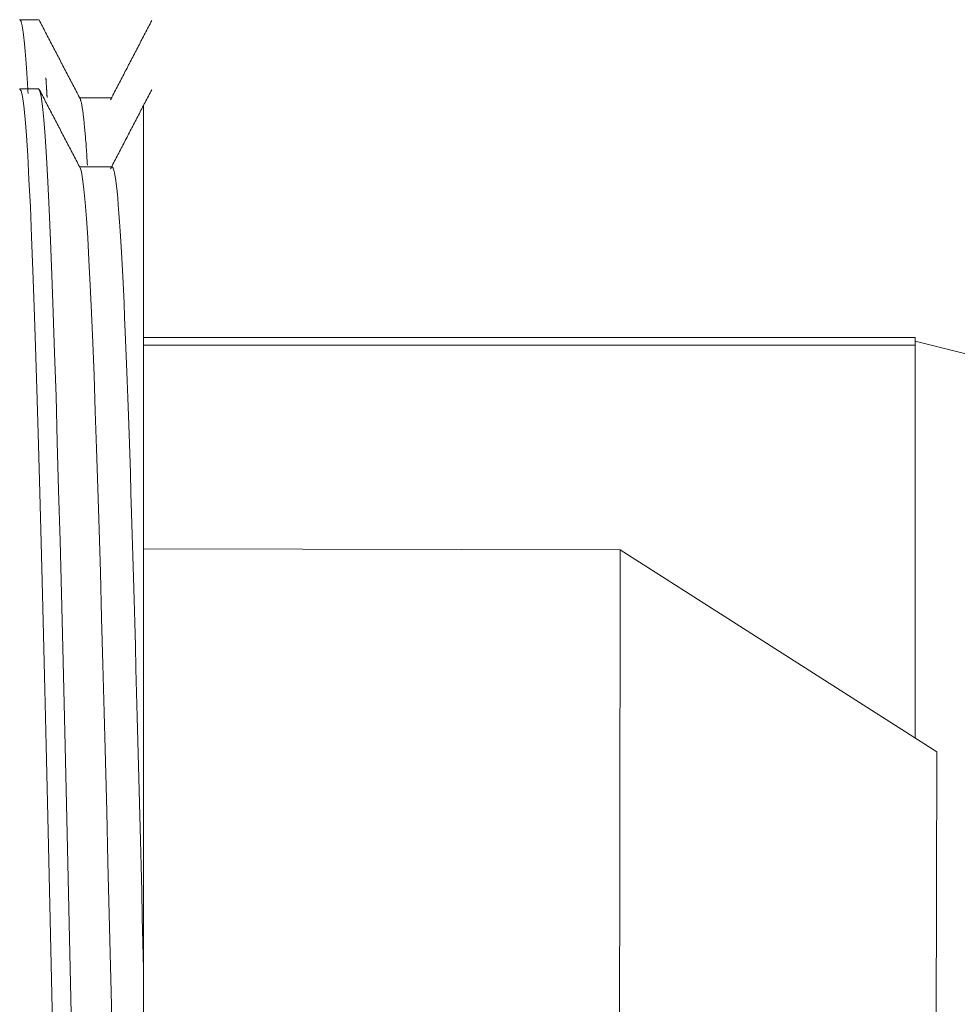
# Model space of a CAD drawing. Units: millimetres. Extents: x 0 to 8435, y 0 to 6016.
# Drawn here: x 2500 to 2517, y 2462 to 2479 of the extents above; entities that cross this region are included whole.
import ezdxf

# ---------------------------------------------------------------- set-up
doc = ezdxf.new("R2010")
doc.units = ezdxf.units.MM
doc.layers.add('LG-Product', color=3, linetype='Continuous')

msp = doc.modelspace()

# ---------------------------------------------------------------- linework, layer by layer
at = {"layer": 'LG-Product', "color": 3, "linetype": 'Continuous', "lineweight": 18}
for p, q in [((2500.722, 2479.046), (2500.397, 2479.046)), ((2500.722, 2477.846), (2500.397, 2477.846)), ((2502, 2477.692), (2501.436, 2477.692)), ((2502, 2476.492), (2501.436, 2476.492)), ((2502.548, 2473.529), (2515.948, 2473.529)), ((2515.948, 2473.529), (2515.948, 2473.461)), ((2502.548, 2473.394), (2515.948, 2473.394)), ((2521.948, 2471.962), (2515.948, 2473.462)), ((2515.948, 2473.461), (2515.948, 2473.394)), ((2515.948, 2473.394), (2515.948, 2466.61)), ((2502.548, 2469.855), (2510.827, 2469.841)), ((2510.827, 2469.841), (2510.817, 2464.341)), ((2516.321, 2466.331), (2510.827, 2469.841)), ((2515.948, 2466.61), (2515.948, 2466.569)), ((2516.321, 2466.331), (2516.295, 2451.331)), ((2510.817, 2464.341), (2510.808, 2458.841)), ((2502.548, 2462.561), (2502.548, 2446.268))]:
    msp.add_line(p, q, dxfattribs=at)
for points in [[(2500.396, 2479.046), (2500.399, 2479.046), (2500.402, 2479.044), (2500.405, 2479.041), (2500.408, 2479.038), (2500.411, 2479.033), (2500.414, 2479.027), (2500.417, 2479.02), (2500.42, 2479.012), (2500.423, 2479.003), (2500.426, 2478.993), (2500.429, 2478.982), (2500.432, 2478.97), (2500.435, 2478.957), (2500.438, 2478.943), (2500.441, 2478.928), (2500.444, 2478.911), (2500.447, 2478.894), (2500.449, 2478.876), (2500.452, 2478.857), (2500.455, 2478.837), (2500.458, 2478.815), (2500.461, 2478.793), (2500.464, 2478.77), (2500.467, 2478.745), (2500.47, 2478.72), (2500.472, 2478.694), (2500.475, 2478.667), (2500.478, 2478.638), (2500.481, 2478.609), (2500.484, 2478.579), (2500.487, 2478.548), (2500.49, 2478.515), (2500.493, 2478.482), (2500.495, 2478.448), (2500.498, 2478.413), (2500.501, 2478.376), (2500.504, 2478.339), (2500.507, 2478.301), (2500.51, 2478.262), (2500.513, 2478.221), (2500.516, 2478.18), (2500.519, 2478.138), (2500.522, 2478.094), (2500.524, 2478.05), (2500.527, 2478.005), (2500.53, 2477.959), (2500.533, 2477.911), (2500.536, 2477.863), (2500.539, 2477.813), (2500.542, 2477.763)], [(2501.449, 2477.667), (2501.434, 2477.695), (2501.42, 2477.722), (2501.406, 2477.75), (2501.392, 2477.777), (2501.377, 2477.805), (2501.363, 2477.832), (2501.349, 2477.86), (2501.334, 2477.887), (2501.32, 2477.915), (2501.306, 2477.942), (2501.291, 2477.969), (2501.277, 2477.997), (2501.263, 2478.024), (2501.248, 2478.052), (2501.234, 2478.079), (2501.22, 2478.107), (2501.205, 2478.134), (2501.191, 2478.162), (2501.177, 2478.189), (2501.162, 2478.217), (2501.148, 2478.244), (2501.134, 2478.272), (2501.119, 2478.299), (2501.105, 2478.327), (2501.091, 2478.354), (2501.076, 2478.382), (2501.062, 2478.409), (2501.048, 2478.437), (2501.033, 2478.464), (2501.019, 2478.492), (2501.005, 2478.519), (2500.99, 2478.547), (2500.976, 2478.574), (2500.962, 2478.602), (2500.947, 2478.629), (2500.933, 2478.657), (2500.919, 2478.684), (2500.905, 2478.712), (2500.89, 2478.739), (2500.876, 2478.767), (2500.862, 2478.794), (2500.847, 2478.822), (2500.833, 2478.849), (2500.819, 2478.876), (2500.804, 2478.904), (2500.79, 2478.931), (2500.776, 2478.959), (2500.761, 2478.986), (2500.747, 2479.014), (2500.733, 2479.041)], [(2502.689, 2479.03), (2502.675, 2479.002), (2502.661, 2478.975), (2502.647, 2478.947), (2502.632, 2478.92), (2502.618, 2478.892), (2502.604, 2478.865), (2502.589, 2478.837), (2502.575, 2478.81), (2502.561, 2478.783), (2502.546, 2478.755), (2502.532, 2478.728), (2502.518, 2478.7), (2502.503, 2478.673), (2502.489, 2478.645), (2502.475, 2478.618), (2502.46, 2478.59), (2502.446, 2478.563), (2502.432, 2478.535), (2502.417, 2478.508), (2502.403, 2478.48), (2502.389, 2478.453), (2502.374, 2478.425), (2502.36, 2478.398), (2502.346, 2478.37), (2502.331, 2478.343), (2502.317, 2478.315), (2502.303, 2478.288), (2502.288, 2478.26), (2502.274, 2478.233), (2502.26, 2478.205), (2502.245, 2478.178), (2502.231, 2478.15), (2502.217, 2478.123), (2502.203, 2478.095), (2502.188, 2478.068), (2502.174, 2478.041), (2502.16, 2478.013), (2502.145, 2477.986), (2502.131, 2477.958), (2502.117, 2477.931), (2502.102, 2477.903), (2502.088, 2477.876), (2502.074, 2477.848), (2502.059, 2477.821), (2502.045, 2477.793), (2502.031, 2477.766), (2502.016, 2477.738), (2502.002, 2477.711), (2501.988, 2477.683), (2501.973, 2477.656)], [(2500.872, 2477.694), (2500.872, 2477.702), (2500.871, 2477.709), (2500.871, 2477.716), (2500.871, 2477.723), (2500.87, 2477.73), (2500.87, 2477.738), (2500.869, 2477.745), (2500.869, 2477.752), (2500.869, 2477.759), (2500.868, 2477.766), (2500.868, 2477.773), (2500.867, 2477.78), (2500.867, 2477.787), (2500.867, 2477.794), (2500.866, 2477.801), (2500.866, 2477.808), (2500.865, 2477.815), (2500.865, 2477.822), (2500.864, 2477.829), (2500.864, 2477.836), (2500.864, 2477.843), (2500.863, 2477.85), (2500.863, 2477.857), (2500.862, 2477.864), (2500.862, 2477.87), (2500.862, 2477.877), (2500.861, 2477.884), (2500.861, 2477.891), (2500.86, 2477.897), (2500.86, 2477.904), (2500.86, 2477.911), (2500.859, 2477.918), (2500.859, 2477.924), (2500.858, 2477.931), (2500.858, 2477.938), (2500.858, 2477.944), (2500.857, 2477.951), (2500.857, 2477.957), (2500.856, 2477.964), (2500.856, 2477.971), (2500.856, 2477.977), (2500.855, 2477.984), (2500.855, 2477.99), (2500.854, 2477.997), (2500.854, 2478.003), (2500.854, 2478.009), (2500.853, 2478.016), (2500.853, 2478.022), (2500.852, 2478.029), (2500.852, 2478.035)], [(2500.396, 2477.846), (2500.42, 2477.813), (2500.443, 2477.714), (2500.466, 2477.551), (2500.489, 2477.325), (2500.512, 2477.037), (2500.535, 2476.685), (2500.558, 2476.271), (2500.582, 2475.799), (2500.604, 2475.273), (2500.627, 2474.693), (2500.65, 2474.059), (2500.673, 2473.369), (2500.697, 2472.634), (2500.72, 2471.858), (2500.743, 2471.043), (2500.766, 2470.189), (2500.789, 2469.295), (2500.812, 2468.365), (2500.835, 2467.415), (2500.858, 2466.444), (2500.881, 2465.453), (2500.904, 2464.442), (2500.927, 2463.412), (2500.95, 2462.379), (2500.974, 2461.347)], [(2501.307, 2460.999), (2501.284, 2462.045), (2501.261, 2463.089), (2501.237, 2464.13), (2501.214, 2465.167), (2501.19, 2466.182), (2501.167, 2467.173), (2501.144, 2468.139), (2501.121, 2469.081), (2501.097, 2469.998), (2501.073, 2470.878), (2501.05, 2471.714), (2501.027, 2472.506), (2501.003, 2473.255), (2500.98, 2473.96), (2500.956, 2474.615), (2500.933, 2475.212), (2500.909, 2475.751), (2500.886, 2476.232), (2500.863, 2476.656), (2500.84, 2477.018), (2500.816, 2477.315), (2500.792, 2477.546), (2500.769, 2477.712), (2500.746, 2477.813), (2500.722, 2477.846)], [(2501.449, 2476.467), (2501.434, 2476.495), (2501.42, 2476.522), (2501.406, 2476.55), (2501.392, 2476.577), (2501.377, 2476.605), (2501.363, 2476.632), (2501.349, 2476.66), (2501.334, 2476.687), (2501.32, 2476.715), (2501.306, 2476.742), (2501.291, 2476.769), (2501.277, 2476.797), (2501.263, 2476.824), (2501.248, 2476.852), (2501.234, 2476.879), (2501.22, 2476.907), (2501.205, 2476.934), (2501.191, 2476.962), (2501.177, 2476.989), (2501.162, 2477.017), (2501.148, 2477.044), (2501.134, 2477.072), (2501.119, 2477.099), (2501.105, 2477.127), (2501.091, 2477.154), (2501.076, 2477.182), (2501.062, 2477.209), (2501.048, 2477.237), (2501.033, 2477.264), (2501.019, 2477.292), (2501.005, 2477.319), (2500.99, 2477.347), (2500.976, 2477.374), (2500.962, 2477.402), (2500.947, 2477.429), (2500.933, 2477.457), (2500.919, 2477.484), (2500.905, 2477.512), (2500.89, 2477.539), (2500.876, 2477.567), (2500.862, 2477.594), (2500.847, 2477.622), (2500.833, 2477.649), (2500.819, 2477.676), (2500.804, 2477.704), (2500.79, 2477.731), (2500.776, 2477.759), (2500.761, 2477.786), (2500.747, 2477.814), (2500.733, 2477.841)], [(2502.689, 2477.83), (2502.675, 2477.802), (2502.661, 2477.775), (2502.647, 2477.747), (2502.632, 2477.72), (2502.618, 2477.692), (2502.604, 2477.665), (2502.589, 2477.637), (2502.575, 2477.61), (2502.561, 2477.583), (2502.546, 2477.555), (2502.532, 2477.528), (2502.518, 2477.5), (2502.503, 2477.473), (2502.489, 2477.445), (2502.475, 2477.418), (2502.46, 2477.39), (2502.446, 2477.363), (2502.432, 2477.335), (2502.417, 2477.308), (2502.403, 2477.28), (2502.389, 2477.253), (2502.374, 2477.225), (2502.36, 2477.198), (2502.346, 2477.17), (2502.331, 2477.143), (2502.317, 2477.115), (2502.303, 2477.088), (2502.288, 2477.06), (2502.274, 2477.033), (2502.26, 2477.005), (2502.245, 2476.978), (2502.231, 2476.95), (2502.217, 2476.923), (2502.203, 2476.895), (2502.188, 2476.868), (2502.174, 2476.841), (2502.16, 2476.813), (2502.145, 2476.786), (2502.131, 2476.758), (2502.117, 2476.731), (2502.102, 2476.703), (2502.088, 2476.676), (2502.074, 2476.648), (2502.059, 2476.621), (2502.045, 2476.593), (2502.031, 2476.566), (2502.016, 2476.538), (2502.002, 2476.511), (2501.988, 2476.483), (2501.973, 2476.456)], [(2501.573, 2476.519), (2501.571, 2476.56), (2501.568, 2476.6), (2501.565, 2476.639), (2501.563, 2476.678), (2501.56, 2476.715), (2501.558, 2476.753), (2501.555, 2476.789), (2501.553, 2476.825), (2501.55, 2476.86), (2501.548, 2476.894), (2501.545, 2476.927), (2501.542, 2476.96), (2501.54, 2476.992), (2501.537, 2477.024), (2501.535, 2477.054), (2501.532, 2477.084), (2501.53, 2477.113), (2501.527, 2477.142), (2501.524, 2477.17), (2501.522, 2477.197), (2501.519, 2477.223), (2501.517, 2477.249), (2501.514, 2477.274), (2501.512, 2477.298), (2501.509, 2477.322), (2501.506, 2477.344), (2501.504, 2477.366), (2501.501, 2477.388), (2501.499, 2477.408), (2501.496, 2477.428), (2501.493, 2477.448), (2501.491, 2477.466), (2501.488, 2477.484), (2501.486, 2477.501), (2501.483, 2477.517), (2501.481, 2477.533), (2501.478, 2477.548), (2501.475, 2477.562), (2501.473, 2477.576), (2501.47, 2477.588), (2501.468, 2477.6), (2501.465, 2477.612), (2501.463, 2477.622), (2501.46, 2477.632), (2501.457, 2477.641), (2501.455, 2477.649), (2501.452, 2477.657), (2501.45, 2477.664), (2501.447, 2477.67), (2501.445, 2477.675)], [(2502.548, 2462.561), (2502.548, 2463.04), (2502.548, 2463.517), (2502.548, 2463.991), (2502.548, 2464.463), (2502.548, 2464.932), (2502.548, 2465.398), (2502.548, 2465.862), (2502.548, 2466.323), (2502.548, 2466.782), (2502.548, 2467.237), (2502.548, 2467.685), (2502.548, 2468.127), (2502.548, 2468.561), (2502.548, 2468.989), (2502.548, 2469.41), (2502.548, 2469.824), (2502.548, 2470.232), (2502.548, 2470.632), (2502.548, 2471.026), (2502.548, 2471.411), (2502.548, 2471.786), (2502.548, 2472.15), (2502.548, 2472.504), (2502.548, 2472.847), (2502.548, 2473.181), (2502.548, 2473.503), (2502.548, 2473.816), (2502.548, 2474.118), (2502.548, 2474.409), (2502.548, 2474.69), (2502.548, 2474.959), (2502.548, 2475.215), (2502.548, 2475.458), (2502.548, 2475.688), (2502.548, 2475.905), (2502.548, 2476.109), (2502.548, 2476.3), (2502.548, 2476.479), (2502.548, 2476.644), (2502.548, 2476.797), (2502.548, 2476.936), (2502.548, 2477.061), (2502.548, 2477.172), (2502.548, 2477.269), (2502.548, 2477.352), (2502.548, 2477.421), (2502.548, 2477.476), (2502.548, 2477.517), (2502.548, 2477.544), (2502.548, 2477.558)], [(2501.996, 2461.701), (2501.974, 2462.607), (2501.952, 2463.513), (2501.93, 2464.414), (2501.908, 2465.297), (2501.886, 2466.163), (2501.864, 2467.013), (2501.842, 2467.845), (2501.82, 2468.659), (2501.798, 2469.444), (2501.775, 2470.195), (2501.753, 2470.913), (2501.731, 2471.598), (2501.71, 2472.25), (2501.688, 2472.865), (2501.665, 2473.434), (2501.643, 2473.958), (2501.621, 2474.436), (2501.599, 2474.869), (2501.577, 2475.255), (2501.555, 2475.591), (2501.533, 2475.874), (2501.511, 2476.104), (2501.489, 2476.281), (2501.467, 2476.405), (2501.445, 2476.475)], [(2502, 2476.492), (2502.011, 2476.485), (2502.022, 2476.465), (2502.033, 2476.432), (2502.044, 2476.385), (2502.055, 2476.324), (2502.066, 2476.25), (2502.077, 2476.163), (2502.088, 2476.063), (2502.099, 2475.95), (2502.109, 2475.824), (2502.12, 2475.686), (2502.131, 2475.535), (2502.142, 2475.371), (2502.153, 2475.194), (2502.165, 2475.005), (2502.176, 2474.803), (2502.187, 2474.588), (2502.198, 2474.362), (2502.209, 2474.125), (2502.219, 2473.878), (2502.23, 2473.62), (2502.241, 2473.351), (2502.252, 2473.072), (2502.263, 2472.782), (2502.274, 2472.481), (2502.285, 2472.169), (2502.296, 2471.847), (2502.307, 2471.514), (2502.318, 2471.174), (2502.329, 2470.825), (2502.34, 2470.469), (2502.351, 2470.106), (2502.362, 2469.736), (2502.373, 2469.358), (2502.383, 2468.973), (2502.394, 2468.58), (2502.405, 2468.18), (2502.416, 2467.773), (2502.427, 2467.358), (2502.439, 2466.938), (2502.45, 2466.515), (2502.461, 2466.089), (2502.472, 2465.659), (2502.482, 2465.226), (2502.493, 2464.79), (2502.504, 2464.351), (2502.515, 2463.908), (2502.526, 2463.462), (2502.537, 2463.013), (2502.548, 2462.561)]]:
    msp.add_lwpolyline(points, dxfattribs=at)

doc.saveas('drawing.dxf')
